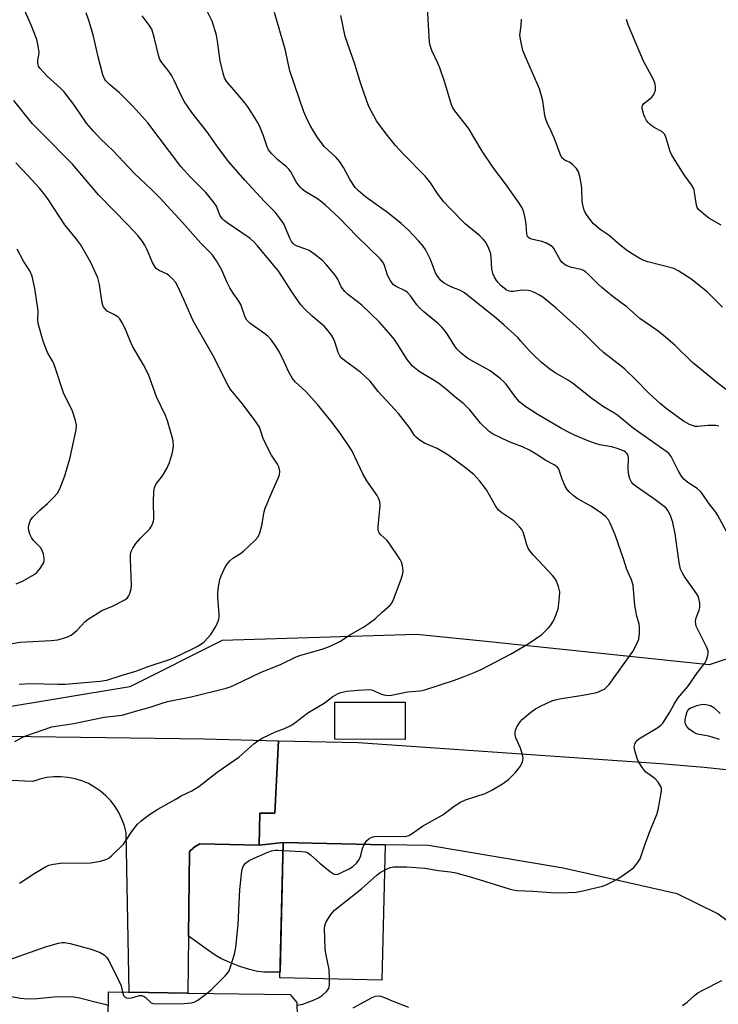
# Model space of a CAD drawing. Units: inches. Extents: x 1261768 to 1267768, y 561450 to 565451.
# Drawn here: x 1263587 to 1263797, y 564463 to 564760 of the extents above; entities that cross this region are included whole.
import ezdxf

# ---------------------------------------------------------------- set-up
doc = ezdxf.new("R2010")
doc.units = ezdxf.units.IN
doc.header["$MEASUREMENT"] = 0
for name, color, linetype in [('BLDG-Footprint', 5, 'Continuous'), ('NTRL-Trees', 3, 'Continuous'), ('TRANS-Driveway', 251, 'Continuous'), ('TRANS-Road', 130, 'Continuous'), ('Undefined', 1, 'Continuous')]:
    doc.layers.add(name, color=color, linetype=linetype)

msp = doc.modelspace()

# ---------------------------------------------------------------- linework, layer by layer
at = {"layer": 'BLDG-Footprint'}
for points, elevation in [([(1263703.19, 564554.21), (1263703.17, 564542.96), (1263681.99, 564543), (1263682, 564554.24)], 450.92), ([(1263697.11, 564511.22), (1263696.16, 564470.41), (1263665.45, 564471.13), (1263666.41, 564511.94)], 477.84), ([(1263670.24, 564429.85), (1263669.86, 564397.46), (1263656.59, 564397.66), (1263656.53, 564393.54), (1263649.62, 564393.64), (1263649.56, 564389.74), (1263653.87, 564389.68), (1263653.46, 564361.2), (1263612.39, 564361.8), (1263612.79, 564389.22), (1263629.06, 564388.99), (1263629.81, 564439.92), (1263613.45, 564440.16), (1263613.84, 564466.92), (1263637.67, 564466.57), (1263668.54, 564466.12), (1263670.55, 564463.72), (1263670.81, 564451.66), (1263674.75, 564451.47), (1263674.4, 564430.14)], 456.6)]:
    msp.add_lwpolyline(points, close=True, dxfattribs=dict(at, elevation=elevation))
at = {"layer": 'NTRL-Trees'}
msp.add_lwpolyline([(1263988.69, 564595.7), (1263872.03, 564583.85), (1263840.02, 564580.6), (1263794.7, 564565.43), (1263727.54, 564572.44), (1263706.59, 564574.63), (1263648.03, 564572.76), (1263620.26, 564558.77), (1263558.37, 564548.59), (1263411.13, 564550.66), (1263397.24, 564566.89), (1263390.39, 564602.76), (1263448.24, 564662.46), (1263799.49, 565043.1), (1263908.16, 565160.85), (1263940.36, 565195.75)], dxfattribs=at)
at = {"layer": 'TRANS-Driveway'}
msp.add_lwpolyline([(1263637.86, 564483.68), (1263638.16, 564509.14), (1263638.38, 564509.37), (1263639.18, 564510.11), (1263640.04, 564510.77), (1263640.33, 564510.96), (1263641.27, 564511.5), (1263659.22, 564511.14), (1263666.41, 564511.94), (1263665.49, 564472.88), (1263660.62, 564472.86), (1263658.68, 564473.02), (1263656.3, 564473.61), (1263653.32, 564474.58), (1263650.31, 564475.75), (1263647.83, 564476.9), (1263645.94, 564478), (1263643.89, 564479.34)], close=True, dxfattribs=at)
at = {"layer": 'TRANS-Road'}
for points in [[(1263575.51, 564544.04, 0), (1263642.64, 564543.1, 0), (1263665.02, 564542.59, 0), (1263663.87, 564520.78, 0), (1263659.39, 564520.78, 0), (1263659.22, 564511.14, 0), (1263641.27, 564511.5, 0), (1263640.33, 564510.96, 0), (1263640.04, 564510.77, 0), (1263639.18, 564510.11, 0), (1263638.38, 564509.37, 0), (1263638.16, 564509.14, 0), (1263637.86, 564483.68, 0), (1263637.67, 564466.57, 0), (1263619.99, 564466.83, 0), (1263619.1, 564514.88, 0), (1263618.58, 564516.96, 0), (1263617.85, 564518.98, 0), (1263616.92, 564520.92, 0), (1263615.79, 564522.75, 0), (1263614.48, 564524.45, 0), (1263613, 564526.01, 0), (1263611.38, 564527.41, 0), (1263609.61, 564528.63, 0), (1263607.73, 564529.66, 0), (1263605.75, 564530.5, 0), (1263603.7, 564531.13, 0), (1263601.59, 564531.54, 0), (1263599.45, 564531.74, 0), (1263597.3, 564531.71, 0), (1263595.17, 564531.46, 0), (1263593.07, 564531, 0), (1263591.03, 564530.32, 0), (1263588.69, 564530.43, 0), (1263531.76, 564533.21, 0)], [(1263811.51, 564479.77, 0), (1263797.34, 564490.42, 0), (1263785.07, 564496.42, 0), (1263750.74, 564504.19, 0), (1263710.23, 564511.06, 0), (1263697.11, 564511.22, 0), (1263666.41, 564511.94, 0), (1263659.22, 564511.14, 0), (1263659.39, 564520.78, 0), (1263663.87, 564520.78, 0), (1263665.02, 564542.59, 0), (1263688.97, 564542.04, 0), (1263780.08, 564535.71, 0), (1263793.26, 564534.58, 0), (1263806.42, 564533.22, 0)]]:
    msp.add_polyline3d(points, dxfattribs=at)
at = {"layer": 'Undefined'}
for points, elevation in [([(1263585.57, 564542.37), (1263587.6, 564543.48), (1263588.92, 564544.08), (1263596.73, 564546.76), (1263597.94, 564547.01), (1263600.62, 564547.32), (1263603.39, 564547.77), (1263609.1, 564549.02), (1263612.44, 564549.64), (1263617.94, 564550.23), (1263622.58, 564551.64), (1263626.02, 564552.54), (1263629.94, 564553.91), (1263631.59, 564554.4), (1263638.71, 564555.83), (1263649.2, 564558.42), (1263650.7, 564558.96), (1263654.18, 564560.51), (1263659.63, 564563.16), (1263665.78, 564565.63), (1263670.37, 564567.84), (1263671.74, 564568.33), (1263678.16, 564570.21), (1263680.6, 564571.04), (1263683.44, 564572.51), (1263686.7, 564574.58), (1263690.44, 564576.73), (1263691.91, 564577.68), (1263694.27, 564579.42), (1263696.23, 564581.36), (1263698.66, 564583.41), (1263699.19, 564584.07), (1263699.69, 564585.13), (1263701.97, 564591.29), (1263702.48, 564592.98), (1263702.53, 564593.84), (1263702.34, 564595.29), (1263702.02, 564596.42), (1263701.63, 564597.2), (1263698.18, 564602.37), (1263697.6, 564603.03), (1263695.79, 564604.59), (1263695.33, 564605.23), (1263695.11, 564605.69), (1263695.02, 564606.23), (1263695.02, 564607.07), (1263695.63, 564613.49), (1263695.56, 564614.51), (1263695.27, 564615.48), (1263694.68, 564616.49), (1263691.64, 564620.87), (1263690.48, 564622.75), (1263688.02, 564628.16), (1263687.06, 564629.99), (1263686.29, 564631.25), (1263683.77, 564634.92), (1263681.15, 564638.48), (1263676.81, 564643.78), (1263673.17, 564647.88), (1263670.09, 564650.63), (1263669.2, 564651.67), (1263667.98, 564653.85), (1263666.72, 564656.72), (1263665.31, 564659.6), (1263664.07, 564661.57), (1263662.55, 564663.69), (1263661.78, 564664.49), (1263660.9, 564665.2), (1263656.35, 564668.34), (1263655.48, 564669.28), (1263655, 564670.21), (1263653.62, 564674.04), (1263653.03, 564675.02), (1263651.38, 564677.39), (1263650.38, 564679.07), (1263649.46, 564680.82), (1263647.95, 564684.39), (1263646.32, 564687.12), (1263645.19, 564688.79), (1263644.28, 564689.8), (1263641.61, 564692.44), (1263636.09, 564698.74), (1263629.22, 564706.19), (1263626.79, 564708.62), (1263621.65, 564713.51), (1263615.17, 564720.3), (1263611.39, 564723.96), (1263609.23, 564726.26), (1263607.16, 564728.64), (1263603.3, 564734.31), (1263600.31, 564738.14), (1263599.36, 564739.16), (1263595.35, 564742.76), (1263593.07, 564745.17), (1263592.67, 564745.85), (1263592.51, 564746.59), (1263592.53, 564747.63), (1263592.84, 564749.16), (1263592.89, 564749.98), (1263592.65, 564751.94), (1263592.22, 564753.89), (1263590.59, 564757.99), (1263588.73, 564762.25)], 448), ([(1263586.99, 564499.65), (1263591.6, 564502.72), (1263594.58, 564504.51), (1263595.86, 564505.13), (1263597.23, 564505.43), (1263600.05, 564505.75), (1263605.31, 564505.64), (1263608.48, 564505.77), (1263611.36, 564506.32), (1263613.3, 564506.89), (1263614.04, 564507.33), (1263614.7, 564507.89), (1263618.26, 564511.4), (1263618.95, 564512.32), (1263620.81, 564515.21), (1263622.57, 564517.44), (1263623.62, 564518.4), (1263626.12, 564520.32), (1263628.65, 564521.95), (1263633.85, 564524.92), (1263635.69, 564525.93), (1263638.9, 564527.47), (1263641.05, 564528.77), (1263646.49, 564533.12), (1263653.06, 564537.6), (1263657.6, 564541.69), (1263658.76, 564542.58), (1263660.32, 564543.44), (1263664.05, 564545.3), (1263666.83, 564546.29), (1263668.67, 564547.13), (1263669.88, 564547.95), (1263673.89, 564550.95), (1263678.77, 564553.89), (1263681.37, 564555.86), (1263682.28, 564556.45), (1263682.99, 564556.81), (1263683.76, 564557.08), (1263685.63, 564557.48), (1263688.97, 564557.85), (1263692.24, 564557.97), (1263693.11, 564557.91), (1263693.66, 564557.76), (1263695.76, 564556.73), (1263696.72, 564556.39), (1263697.98, 564556.22), (1263699.06, 564556.29), (1263703.88, 564557.33), (1263707.64, 564557.63), (1263708.77, 564557.84), (1263718.03, 564560.84), (1263720.98, 564561.89), (1263723.99, 564563.1), (1263726.08, 564564.05), (1263734.89, 564568.69), (1263740.19, 564571.79), (1263744.3, 564574.61), (1263745.18, 564575.35), (1263746.36, 564576.55), (1263747.04, 564577.42), (1263747.63, 564578.36), (1263748.15, 564579.34), (1263748.9, 564581.19), (1263749.24, 564582.28), (1263749.4, 564583.12), (1263749.7, 564585.97), (1263749.71, 564587.39), (1263749.33, 564589.04), (1263748.62, 564590.89), (1263748.13, 564591.67), (1263747.56, 564592.36), (1263741.83, 564598.44), (1263740.69, 564599.81), (1263740.11, 564600.8), (1263739.78, 564601.6), (1263739.13, 564604.15), (1263738.68, 564605.46), (1263738.3, 564606.18), (1263737.64, 564607.05), (1263736.7, 564608.05), (1263735.86, 564608.8), (1263732.24, 564611.25), (1263731.2, 564612.17), (1263730.39, 564613.34), (1263727.69, 564618.2), (1263725.62, 564620.76), (1263723.83, 564622.74), (1263720.96, 564625.14), (1263716.03, 564628.67), (1263712.76, 564630.59), (1263708.96, 564632.25), (1263707.72, 564633.05), (1263706.56, 564633.93), (1263705.95, 564634.53), (1263704.63, 564636.67), (1263701.15, 564641.12), (1263695.07, 564647.78), (1263692.57, 564650.94), (1263689.82, 564653.53), (1263684.9, 564657.11), (1263683.83, 564658.05), (1263683.34, 564658.74), (1263682.95, 564659.51), (1263682.08, 564662.48), (1263681.67, 564663.52), (1263680.96, 564664.73), (1263680, 564666.12), (1263678.85, 564667.41), (1263675.19, 564670.5), (1263672.91, 564672.64), (1263671.73, 564673.87), (1263669.21, 564677.54), (1263665.09, 564683.95), (1263658.67, 564691.7), (1263657.69, 564692.75), (1263656.42, 564693.85), (1263649.5, 564698.61), (1263648.59, 564699.31), (1263648.1, 564699.78), (1263647.46, 564700.76), (1263646.31, 564703.62), (1263645.36, 564705.07), (1263643.11, 564707.77), (1263638.48, 564712.34), (1263635.58, 564715.61), (1263625.62, 564728.77), (1263621.15, 564733.72), (1263619.36, 564735.59), (1263617.09, 564737.81), (1263614, 564740.42), (1263613.02, 564741.39), (1263612.5, 564742.19), (1263612.12, 564743.2), (1263610.67, 564748.64), (1263609.14, 564755.25), (1263607.85, 564759.55), (1263607.03, 564761.89)], 450), ([(1263696.94, 564503.62), (1263697.94, 564504.09), (1263698.71, 564504.35), (1263699.75, 564504.55), (1263700.85, 564504.62), (1263703.69, 564504.6), (1263709.1, 564504.17), (1263713.25, 564503.47), (1263716.77, 564503.08), (1263718.46, 564502.74), (1263723.18, 564501.51), (1263734.49, 564497.91), (1263735.69, 564497.61), (1263736.77, 564497.48), (1263741.65, 564497.24), (1263748.49, 564496.73), (1263752.31, 564496.81), (1263754.65, 564496.96), (1263756.65, 564497.36), (1263762.64, 564498.77), (1263763.73, 564499.14), (1263765.48, 564500.02), (1263767.2, 564500.98), (1263769.18, 564502.28), (1263770.89, 564503.47), (1263772.03, 564504.41), (1263773.19, 564505.74), (1263773.96, 564506.98), (1263775.09, 564510.35), (1263776.99, 564515.56), (1263778.97, 564520.33), (1263779.33, 564521.73), (1263780.4, 564527.43), (1263780.37, 564528.24), (1263780.21, 564528.74), (1263779.33, 564530.14), (1263778.35, 564531.15), (1263776.22, 564532.68), (1263775.56, 564533.24), (1263774.65, 564534.38), (1263773.53, 564536.12), (1263773.06, 564537.18), (1263772.34, 564539.67), (1263772.19, 564540.77), (1263772.32, 564541.52), (1263772.78, 564542.4), (1263773.53, 564543.14), (1263779.25, 564546.61), (1263780.19, 564547.28), (1263780.78, 564547.86), (1263782.85, 564551.15), (1263784.23, 564553.63), (1263785.35, 564555.38), (1263788.35, 564558.91), (1263791.2, 564563.1), (1263793.42, 564565.97), (1263793.9, 564566.98), (1263794.33, 564568.3), (1263794.47, 564569.09), (1263794.42, 564569.62), (1263794.04, 564570.67), (1263791.18, 564576.3), (1263790.87, 564577.07), (1263790.69, 564577.84), (1263790.66, 564578.58), (1263790.86, 564579.63), (1263791.73, 564581.93), (1263791.92, 564582.71), (1263791.9, 564584.06), (1263791.68, 564585.41), (1263791.4, 564586.18), (1263790.96, 564586.91), (1263787.22, 564592.11), (1263786.57, 564593.29), (1263786.14, 564594.3), (1263785.69, 564596.23), (1263784.53, 564604.95), (1263783.77, 564608.34), (1263783.05, 564610.46), (1263782.33, 564611.93), (1263781.79, 564612.6), (1263781.18, 564613.17), (1263778.41, 564615.27), (1263772.72, 564619.18), (1263771.88, 564619.88), (1263771.35, 564620.51), (1263770.8, 564621.45), (1263770.5, 564622.54), (1263770.36, 564624.32), (1263770.41, 564627.92), (1263770.3, 564628.46), (1263769.92, 564629.14), (1263769.56, 564629.51), (1263769.12, 564629.8), (1263767.33, 564630.55), (1263765.44, 564631.11), (1263761.8, 564631.76), (1263760.54, 564632.08), (1263758.95, 564632.67), (1263754.18, 564634.66), (1263752.32, 564635.54), (1263750.23, 564636.65), (1263742.92, 564640.99), (1263739.2, 564643.38), (1263737.62, 564644.68), (1263736.46, 564645.97), (1263733.47, 564650.12), (1263732.69, 564650.93), (1263731.8, 564651.69), (1263728.75, 564654), (1263722.01, 564657.78), (1263721.09, 564658.4), (1263720.02, 564659.31), (1263718.82, 564660.58), (1263718.09, 564661.48), (1263715.81, 564665.15), (1263714.94, 564666.35), (1263714.25, 564667.15), (1263713.16, 564668.16), (1263708.83, 564671.79), (1263707.59, 564672.93), (1263706.7, 564673.95), (1263704.81, 564676.61), (1263703.85, 564677.65), (1263703.19, 564678.13), (1263700.25, 564679.57), (1263699.58, 564680.03), (1263699.21, 564680.4), (1263698.61, 564681.32), (1263697.89, 564682.84), (1263696.88, 564686.07), (1263696.48, 564686.79), (1263695.74, 564687.66), (1263688.62, 564694.57), (1263683.35, 564699.99), (1263679.17, 564703.95), (1263678.06, 564704.89), (1263676.75, 564705.83), (1263673.08, 564708.02), (1263672.15, 564708.75), (1263671.52, 564709.36), (1263670.36, 564710.99), (1263668.67, 564713.98), (1263668.07, 564714.83), (1263667.37, 564715.51), (1263664.71, 564717.67), (1263662.91, 564719.53), (1263662.01, 564720.63), (1263661.44, 564721.8), (1263660.51, 564724.86), (1263659.5, 564727.34), (1263658.83, 564728.64), (1263656.9, 564731.87), (1263655.81, 564733.58), (1263654.91, 564734.74), (1263652.26, 564737.9), (1263649.39, 564741.07), (1263648.71, 564742.3), (1263648.29, 564743.71), (1263647.41, 564747.45), (1263646.65, 564753.38), (1263646.28, 564755.13), (1263644.98, 564759.4), (1263643.3, 564762.77)], 454), ([(1263800.49, 564604.72), (1263797.39, 564610.48), (1263796.72, 564611.45), (1263794.73, 564613.91), (1263792.84, 564616.77), (1263792.1, 564617.62), (1263791.09, 564618.59), (1263788.3, 564620.38), (1263787.07, 564621.43), (1263786.4, 564622.31), (1263785.36, 564623.96), (1263783.29, 564628.19), (1263782.69, 564628.97), (1263782.08, 564629.51), (1263771.84, 564636.71), (1263767.25, 564640.58), (1263766.01, 564641.41), (1263762.95, 564643.22), (1263759.44, 564645.72), (1263753.55, 564650.32), (1263752.04, 564651.29), (1263748.35, 564653.42), (1263746.78, 564654.5), (1263744.28, 564656.52), (1263741.78, 564658.81), (1263740.58, 564660), (1263738.04, 564663.01), (1263737.06, 564664.06), (1263732.91, 564667.86), (1263730.65, 564669.76), (1263721.06, 564677.5), (1263719.67, 564678.29), (1263717.39, 564679.12), (1263716.38, 564679.6), (1263714.92, 564680.45), (1263714.05, 564681.16), (1263712.93, 564682.54), (1263712.3, 564683.54), (1263710.79, 564687.53), (1263709.29, 564690.55), (1263708.55, 564691.61), (1263707.23, 564693.12), (1263704.03, 564696.47), (1263701.93, 564698.43), (1263697.81, 564701.76), (1263694.4, 564704.1), (1263691.2, 564706.48), (1263689.12, 564708.21), (1263688.07, 564709.27), (1263686.55, 564711.57), (1263684.6, 564715.24), (1263683.5, 564716.98), (1263682.36, 564718.25), (1263678.75, 564721.66), (1263676.78, 564724.36), (1263674.53, 564727.97), (1263673.29, 564730.49), (1263672.62, 564732.06), (1263668.42, 564744.36), (1263667.03, 564750.92), (1263663.82, 564761.98)], 456), ([(1263801.75, 564646.88), (1263796.93, 564650.58), (1263791.29, 564655.18), (1263789.76, 564656.58), (1263784.43, 564661.78), (1263781.03, 564664.67), (1263779.39, 564665.94), (1263773.82, 564669.8), (1263769.99, 564673.17), (1263765.83, 564676.36), (1263762.43, 564679.1), (1263761.36, 564680.05), (1263758.42, 564683.02), (1263757.46, 564683.89), (1263756.88, 564684.27), (1263756.17, 564684.57), (1263753.28, 564685.17), (1263752.45, 564685.43), (1263751.67, 564685.78), (1263750.98, 564686.22), (1263750.37, 564686.75), (1263749.81, 564687.44), (1263747.98, 564690.92), (1263747.64, 564691.33), (1263746.99, 564691.82), (1263745.71, 564692.45), (1263744.38, 564692.98), (1263741.25, 564693.67), (1263740.74, 564693.87), (1263740.32, 564694.15), (1263740.05, 564694.54), (1263739.81, 564695.26), (1263739.63, 564698.12), (1263739.44, 564699.47), (1263738.96, 564701.79), (1263738.42, 564703.14), (1263737.31, 564704.84), (1263733.38, 564710.33), (1263729.89, 564714.96), (1263726.38, 564720.24), (1263722.21, 564727.18), (1263718.08, 564732.36), (1263717.53, 564733.22), (1263717.08, 564734.2), (1263715.08, 564740.87), (1263713.58, 564745.33), (1263713.04, 564746.69), (1263711.24, 564750.49), (1263710.7, 564752.06), (1263710.5, 564753.19), (1263710.37, 564754.67), (1263709.89, 564763.46)], 460), ([(1263690.84, 564511.36), (1263691.62, 564512.48), (1263692.19, 564513.03), (1263692.9, 564513.41), (1263693.96, 564513.73), (1263695.4, 564513.85), (1263702.76, 564513.72), (1263703.6, 564513.81), (1263704.3, 564514.04), (1263705.27, 564514.63), (1263708.34, 564516.83), (1263714.47, 564520.27), (1263717.95, 564522.86), (1263719.83, 564524.03), (1263721.38, 564524.73), (1263727.23, 564526.69), (1263729.27, 564527.73), (1263732.53, 564529.55), (1263734.31, 564530.89), (1263736.34, 564532.93), (1263737.86, 564534.92), (1263738.46, 564536.2), (1263738.66, 564537.32), (1263738.49, 564538.42), (1263737.86, 564540.34), (1263736.53, 564543.46), (1263736.32, 564544.24), (1263736.26, 564545), (1263736.38, 564545.75), (1263736.84, 564546.78), (1263737.76, 564548.24), (1263738.53, 564549.11), (1263741.06, 564551.21), (1263742.4, 564552.18), (1263744.16, 564553.11), (1263747.35, 564554.59), (1263748.4, 564554.93), (1263750.26, 564555.34), (1263756.64, 564556.31), (1263760.36, 564556.98), (1263761.44, 564557.31), (1263762.45, 564557.77), (1263763.18, 564558.16), (1263763.84, 564558.67), (1263764.6, 564559.54), (1263765.66, 564560.95), (1263771.71, 564569.47), (1263772.88, 564571.55), (1263773.58, 564573.18), (1263773.78, 564574.86), (1263773.77, 564576.85), (1263773.62, 564577.65), (1263772.97, 564580.06), (1263772.34, 564583.3), (1263771.85, 564589.48), (1263771.36, 564591.09), (1263769.92, 564594.2), (1263769.03, 564597.12), (1263766.4, 564604.62), (1263764.96, 564608.15), (1263764.42, 564609.17), (1263763.56, 564610.18), (1263762.44, 564611.06), (1263759.27, 564613.13), (1263754.94, 564615.59), (1263753.8, 564616.46), (1263752.52, 564617.6), (1263751.96, 564618.24), (1263751.39, 564619.23), (1263750.48, 564621.39), (1263749.59, 564624.08), (1263749.34, 564624.56), (1263748.91, 564625.09), (1263748.08, 564625.71), (1263745.53, 564627.05), (1263742.6, 564628.95), (1263740.57, 564630.09), (1263738.5, 564631.09), (1263734.45, 564632.65), (1263731.76, 564633.89), (1263729.63, 564634.94), (1263728.43, 564635.78), (1263725.83, 564638.25), (1263722.67, 564642.26), (1263720.79, 564644.06), (1263718.17, 564646.2), (1263715.76, 564648.34), (1263713.66, 564649.95), (1263712.44, 564650.77), (1263707.33, 564653.86), (1263705.4, 564655.42), (1263703.74, 564657.42), (1263700.88, 564662.05), (1263699.9, 564663.42), (1263698.8, 564664.76), (1263695.39, 564668.66), (1263690.18, 564673.7), (1263688.71, 564674.96), (1263685.79, 564677.15), (1263684.97, 564677.89), (1263683.86, 564679.37), (1263682.83, 564681.61), (1263682.11, 564682.84), (1263679.46, 564685.96), (1263678.26, 564687.23), (1263675.97, 564689.1), (1263674.29, 564690.28), (1263673.26, 564690.73), (1263670.61, 564691.6), (1263669.87, 564692.02), (1263669.44, 564692.39), (1263668.96, 564693.04), (1263668.44, 564694.03), (1263666.65, 564698.31), (1263665.35, 564700.17), (1263664.07, 564701.72), (1263660.8, 564705), (1263654.88, 564711.47), (1263650.08, 564717.04), (1263646.9, 564721.14), (1263643.4, 564726.18), (1263638.9, 564731.9), (1263636.71, 564735.03), (1263635.84, 564736.58), (1263633.62, 564741.48), (1263632.89, 564742.9), (1263632.09, 564744.06), (1263629.89, 564746.88), (1263629.28, 564747.85), (1263628.81, 564749.18), (1263627.56, 564754.51), (1263626.82, 564756.97), (1263626.07, 564758.21), (1263623.9, 564760.98)], 452), ([(1263797.67, 564637.38), (1263796.79, 564637.54), (1263794.44, 564637.57), (1263791.31, 564637.25), (1263790.49, 564637.3), (1263788.84, 564637.89), (1263787, 564638.84), (1263781.8, 564642.69), (1263779.97, 564644.17), (1263776.53, 564647.34), (1263772.9, 564651.12), (1263769.29, 564654.52), (1263768.19, 564655.47), (1263762.95, 564659.59), (1263761.12, 564661.26), (1263756.55, 564665.8), (1263754.81, 564667.42), (1263748.68, 564672.93), (1263744.65, 564676.22), (1263743.68, 564676.84), (1263742.14, 564677.63), (1263741.08, 564678.07), (1263740.24, 564678.27), (1263738.47, 564678.35), (1263735.68, 564677.92), (1263735.13, 564677.89), (1263734.46, 564677.99), (1263733.55, 564678.47), (1263732, 564679.78), (1263731.17, 564680.6), (1263730.64, 564681.28), (1263730.03, 564682.27), (1263729.56, 564683.31), (1263729.3, 564684.71), (1263729.09, 564688.14), (1263728.94, 564689.27), (1263728.7, 564690.08), (1263728.16, 564691.39), (1263727.35, 564692.87), (1263726.64, 564693.71), (1263725.67, 564694.68), (1263721.19, 564698.3), (1263716.61, 564702.99), (1263714.75, 564705.05), (1263713.07, 564707.13), (1263710.58, 564710.96), (1263709.23, 564712.7), (1263702.7, 564719.27), (1263700.29, 564721.91), (1263697.46, 564725.38), (1263694.49, 564729.33), (1263692.26, 564733.69), (1263691.48, 564735.56), (1263689.83, 564740.52), (1263688.02, 564746.43), (1263685.1, 564754.74), (1263683.81, 564761.04)], 458), ([(1263798.72, 564673.23), (1263795.29, 564676.76), (1263794.24, 564677.73), (1263790.67, 564680.61), (1263789.17, 564681.72), (1263785.57, 564684.08), (1263784.06, 564684.87), (1263776.25, 564686.91), (1263774.89, 564687.36), (1263773.84, 564687.86), (1263771.3, 564689.4), (1263769.72, 564690.46), (1263767.94, 564691.89), (1263764.62, 564694.79), (1263761.95, 564696.57), (1263759.91, 564698.31), (1263758.78, 564699.7), (1263757.74, 564701.16), (1263757.31, 564701.93), (1263757.02, 564702.7), (1263756.67, 564704.03), (1263756.48, 564705.12), (1263756.38, 564708.79), (1263756.26, 564709.94), (1263755.74, 564712.59), (1263755.33, 564714), (1263754.73, 564714.96), (1263753.54, 564716.21), (1263752.64, 564716.89), (1263751.4, 564717.42), (1263750.83, 564717.77), (1263750.5, 564718.11), (1263750.1, 564718.82), (1263748.06, 564724.19), (1263747.17, 564726.27), (1263745.97, 564728.74), (1263745.55, 564729.86), (1263745.26, 564731), (1263744.59, 564735.33), (1263744.06, 564737.62), (1263743.63, 564739.03), (1263739.41, 564748.62), (1263738.63, 564750.55), (1263737.96, 564753.41), (1263737.73, 564755.14), (1263738.07, 564758.02), (1263738.2, 564760.01)], 462), ([(1263798.35, 564697.93), (1263794.64, 564700.06), (1263792.99, 564701.34), (1263791.68, 564702.53), (1263791.17, 564703.2), (1263790.89, 564703.97), (1263790.37, 564707.72), (1263790.18, 564708.57), (1263789.98, 564709.09), (1263789.4, 564710.03), (1263787.25, 564713.03), (1263783.46, 564719.04), (1263782.98, 564720.12), (1263781.81, 564724.14), (1263781.35, 564725.21), (1263780.9, 564725.78), (1263780.5, 564726.1), (1263778.19, 564727.3), (1263777.02, 564728.19), (1263776.4, 564728.83), (1263775.9, 564729.49), (1263775.35, 564730.42), (1263775.03, 564731.17), (1263774.56, 564733.02), (1263774.53, 564733.52), (1263774.62, 564733.99), (1263775.05, 564734.58), (1263777.26, 564736.31), (1263777.97, 564737.1), (1263778.32, 564737.81), (1263778.53, 564738.58), (1263778.57, 564739.38), (1263778.47, 564740.44), (1263777.96, 564741.78), (1263775, 564747.28), (1263770.35, 564758.25), (1263769.8, 564759.83)], 464), ([(1263586.85, 564559.63), (1263590.19, 564559.83), (1263598.52, 564559.62), (1263600.7, 564559.66), (1263611.32, 564560.5), (1263613.33, 564560.81), (1263617.58, 564562.21), (1263622.01, 564563.53), (1263625.78, 564564.91), (1263632.13, 564567.04), (1263633.7, 564567.69), (1263638.92, 564570.12), (1263640.94, 564571.2), (1263641.88, 564571.83), (1263642.57, 564572.4), (1263643.65, 564573.44), (1263644.65, 564574.55), (1263646.13, 564577.03), (1263646.97, 564578.85), (1263647.11, 564579.69), (1263647.12, 564580.56), (1263646.68, 564585.84), (1263646.69, 564587.26), (1263646.93, 564588.94), (1263647.35, 564591.16), (1263647.73, 564592.26), (1263648.69, 564594.42), (1263649.4, 564595.7), (1263650.39, 564596.78), (1263651.29, 564597.55), (1263653.53, 564598.99), (1263654.45, 564599.71), (1263657.92, 564602.88), (1263658.84, 564603.97), (1263659.38, 564605.25), (1263659.98, 564607.45), (1263660.68, 564611.53), (1263661, 564612.67), (1263662.98, 564617.35), (1263664.94, 564621.64), (1263665.33, 564622.72), (1263665.4, 564623.8), (1263665.1, 564625.13), (1263664.69, 564625.91), (1263662.89, 564628.64), (1263660.84, 564632.57), (1263660.37, 564633.64), (1263659.63, 564636.17), (1263659.26, 564637.08), (1263658.28, 564638.57), (1263654.14, 564644.09), (1263650.65, 564648.34), (1263649.71, 564649.68), (1263646.95, 564655.41), (1263645.19, 564658.77), (1263639.32, 564669.08), (1263636.48, 564675.53), (1263634.64, 564679.48), (1263633.95, 564680.74), (1263633.08, 564681.78), (1263632.09, 564682.69), (1263631.43, 564683.1), (1263629.02, 564684.23), (1263628.18, 564684.87), (1263627.71, 564685.5), (1263627.06, 564686.67), (1263625.35, 564690.67), (1263624.74, 564691.93), (1263624.01, 564693.01), (1263622.58, 564694.77), (1263619.65, 564697.98), (1263610.76, 564707.04), (1263602.93, 564716.32), (1263593.67, 564725.58), (1263590.94, 564728.48), (1263585.3, 564735.45)], 446), ([(1263582.96, 564571.53), (1263587.2, 564572.28), (1263596.49, 564572.74), (1263598.52, 564573.01), (1263601.26, 564573.81), (1263602.53, 564574.4), (1263604.33, 564575.9), (1263606.77, 564578.48), (1263607.65, 564579.23), (1263611.83, 564581.8), (1263615.02, 564583.14), (1263618.67, 564585), (1263619.54, 564585.68), (1263619.86, 564586.14), (1263620.22, 564586.92), (1263620.65, 564588.33), (1263620.77, 564589.45), (1263620.4, 564597.33), (1263620.42, 564598.51), (1263620.56, 564599.36), (1263621.09, 564600.62), (1263622.03, 564602.01), (1263623.3, 564603.53), (1263626.2, 564606.46), (1263626.55, 564606.92), (1263626.94, 564607.67), (1263627.32, 564608.74), (1263627.47, 564609.58), (1263627.33, 564614.61), (1263627.47, 564617.52), (1263627.68, 564618.93), (1263628.21, 564620.03), (1263630.06, 564622.34), (1263631.33, 564624.58), (1263632.15, 564626.41), (1263633.11, 564629.41), (1263633.33, 564631.32), (1263633.24, 564632.96), (1263632.9, 564634.39), (1263631.56, 564638.93), (1263630.93, 564640.59), (1263628.29, 564646.2), (1263625.81, 564652.95), (1263624.31, 564655.79), (1263621.02, 564661.5), (1263620.29, 564663.05), (1263618.72, 564666.93), (1263617.84, 564668.72), (1263617.22, 564669.65), (1263616.59, 564670.25), (1263615.62, 564670.91), (1263613.43, 564672.05), (1263612.66, 564672.78), (1263612.22, 564673.43), (1263611.9, 564674.52), (1263611.07, 564680.05), (1263610.58, 564682.01), (1263608.43, 564686.67), (1263605.31, 564692.05), (1263604.13, 564693.72), (1263600.67, 564698.04), (1263595.52, 564705.8), (1263594.3, 564707.47), (1263592.99, 564709.04), (1263589.51, 564712.89), (1263585.91, 564716.65)], 444), ([(1263585.97, 564589.89), (1263587.89, 564590.66), (1263590.93, 564592.32), (1263592.09, 564593.14), (1263593.21, 564594.51), (1263594.26, 564596.26), (1263594.42, 564596.79), (1263594.43, 564597.62), (1263594.2, 564598.76), (1263593.85, 564599.87), (1263593.29, 564600.84), (1263591.2, 564602.9), (1263590.59, 564603.83), (1263590.12, 564604.85), (1263589.77, 564605.9), (1263589.69, 564606.69), (1263589.81, 564607.49), (1263590.34, 564609.03), (1263591, 564609.96), (1263593.07, 564612.03), (1263595.45, 564614.09), (1263597.28, 564615.92), (1263598.41, 564617.21), (1263599.11, 564618.48), (1263600.64, 564622.34), (1263602.21, 564627.95), (1263604.06, 564636.2), (1263604.16, 564637.61), (1263603.88, 564639.06), (1263602.88, 564642.2), (1263600.83, 564646.05), (1263600.23, 564647.38), (1263597.56, 564655.6), (1263596.99, 564656.79), (1263595.56, 564659.32), (1263594.69, 564661.39), (1263594.12, 564662.99), (1263592.61, 564668.25), (1263592.52, 564669.33), (1263592.56, 564672.06), (1263592.42, 564673.54), (1263591.61, 564678.86), (1263590.76, 564682.56), (1263590.07, 564684.13), (1263588.23, 564687.05), (1263586.28, 564690.72)], 442), ([(1263797.83, 564542.91), (1263795.97, 564543.56), (1263794.6, 564543.92), (1263791.75, 564544.43), (1263790.91, 564544.66), (1263789.99, 564545.13), (1263788.7, 564546.11), (1263788, 564546.91), (1263787.64, 564547.61), (1263787.53, 564548.08), (1263787.52, 564548.87), (1263787.77, 564550.29), (1263788.15, 564551.36), (1263788.76, 564552.14), (1263789.19, 564552.45), (1263789.71, 564552.7), (1263791.42, 564553.25), (1263792.88, 564553.55), (1263793.75, 564553.52), (1263795.17, 564553.16), (1263796.17, 564552.6), (1263798.08, 564550.77)], 456), ([(1263666.35, 564509.49), (1263671.99, 564509.23), (1263673.03, 564509.08), (1263673.7, 564508.86), (1263674.64, 564508.23), (1263677.47, 564505.68), (1263680.65, 564503.06), (1263681.58, 564502.46), (1263682.31, 564502.3), (1263682.83, 564502.39), (1263683.62, 564502.68), (1263686.26, 564503.94), (1263687.38, 564504.71), (1263688.61, 564505.82), (1263689.13, 564506.45), (1263689.53, 564507.17), (1263689.78, 564507.95), (1263690.29, 564510.12), (1263690.84, 564511.36)], 452), ([(1263643.51, 564466.48), (1263644.72, 564467.51), (1263647.17, 564469.9), (1263648.97, 564471.72), (1263649.68, 564472.57), (1263650.1, 564473.3), (1263650.42, 564474.11), (1263651.76, 564478.32), (1263652.13, 564480.32), (1263652.88, 564487.19), (1263653.38, 564497.78), (1263653.95, 564503.32), (1263654.12, 564504.16), (1263654.32, 564504.65), (1263655.05, 564505.65), (1263656.15, 564506.45), (1263657.68, 564507.24), (1263661.75, 564509.04), (1263662.87, 564509.4), (1263664.01, 564509.58), (1263664.84, 564509.61), (1263666.35, 564509.49)], 452), ([(1263680.41, 564470.78), (1263680.28, 564473.61), (1263679.26, 564478.45), (1263679.09, 564479.9), (1263678.89, 564486.12), (1263679.03, 564487.26), (1263679.33, 564488.05), (1263680.73, 564490.22), (1263681.88, 564491.51), (1263690.14, 564498.09), (1263694.73, 564502.19), (1263695.66, 564502.89), (1263696.94, 564503.62)], 454), ([(1263583.75, 564476.55), (1263594.77, 564480.51), (1263598.69, 564481.58), (1263599.81, 564481.8), (1263600.58, 564481.81), (1263602.22, 564481.48), (1263608.61, 564479.77), (1263611.3, 564478.76), (1263612.5, 564478.08), (1263613.21, 564477.37), (1263613.82, 564476.48), (1263616.02, 564472.12), (1263617.58, 564468.72), (1263618.02, 564466.86)], 452), ([(1263670.57, 564462.86), (1263672.29, 564463.24), (1263675.78, 564464.51), (1263677.07, 564465.1), (1263678.23, 564465.93), (1263679.5, 564467.06), (1263680.15, 564467.91), (1263680.38, 564468.98), (1263680.41, 564470.78)], 454), ([(1263786.7, 564462.83), (1263788.11, 564463.78), (1263790.42, 564465.92), (1263791.32, 564466.62), (1263792.85, 564467.46), (1263798.58, 564470.34)], 456), ([(1263556.93, 564462.17), (1263558.99, 564463.88), (1263562.14, 564465.6), (1263564.29, 564466.62), (1263566.86, 564467.33), (1263569.56, 564467.75), (1263571.88, 564467.86), (1263573.84, 564467.71), (1263577.99, 564466.76), (1263582.39, 564465.88), (1263587.32, 564465.03), (1263589.38, 564464.77), (1263592.28, 564464.87), (1263597.41, 564465.42), (1263601.49, 564465.51), (1263603.22, 564465.45), (1263604.65, 564465.18), (1263610.58, 564463.67), (1263612.66, 564463.22), (1263613.78, 564462.8)], 454), ([(1263618.02, 564466.86), (1263618.35, 564465.77), (1263618.77, 564465.3), (1263619.18, 564465.11), (1263619.93, 564465.01), (1263620.74, 564465.07), (1263621.55, 564465.27), (1263623.13, 564465.82), (1263623.88, 564465.8), (1263624.36, 564465.62), (1263624.8, 564465.33), (1263626.61, 564463.61), (1263627.33, 564463.36), (1263628.48, 564463.27), (1263636.58, 564463.37), (1263638.81, 564463.62), (1263639.79, 564463.94), (1263640.71, 564464.42), (1263643.51, 564466.48)], 452), ([(1263687.5, 564462.07), (1263693.18, 564465.18), (1263694.26, 564465.58), (1263695.33, 564465.68), (1263695.84, 564465.6), (1263696.68, 564465.33), (1263699.75, 564463.99), (1263704.17, 564462.26)], 456)]:
    msp.add_lwpolyline(points, dxfattribs=dict(at, elevation=elevation))

doc.saveas('drawing.dxf')
